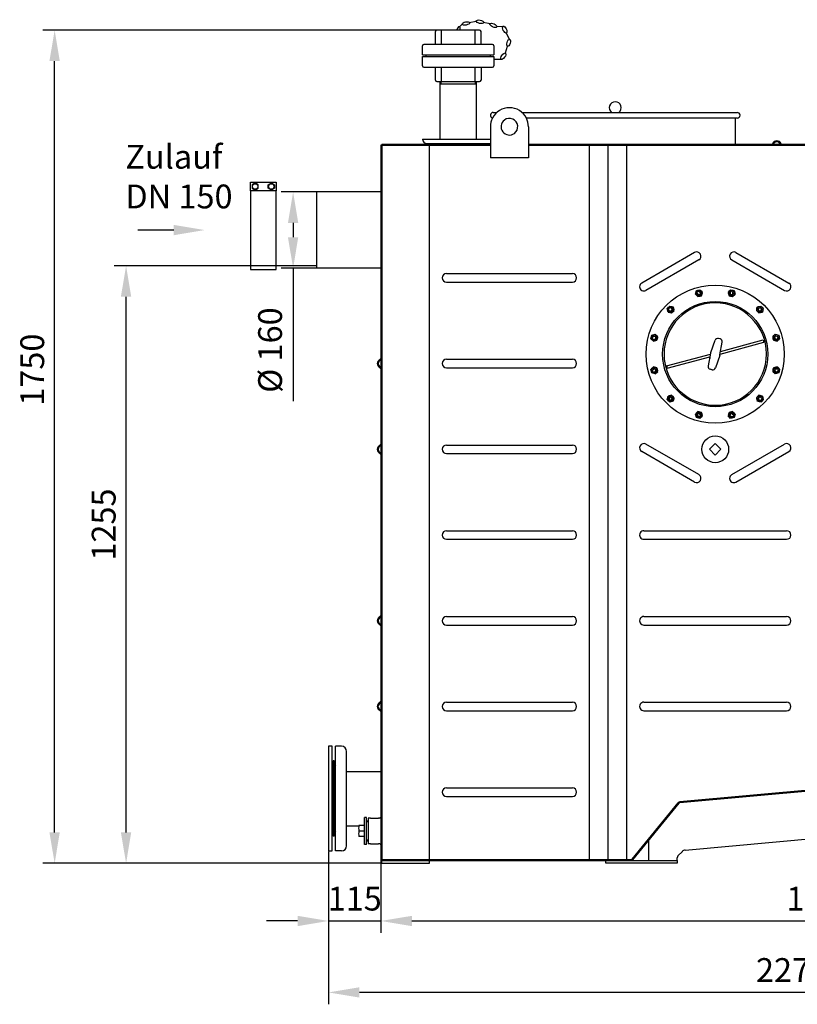
# Model space of a CAD drawing. Units: millimetres. Extents: x 9917 to 13321, y 2083 to 5725.
# Drawn here: x 9917 to 11550, y 3517 to 5585 of the extents above; entities that cross this region are included whole.
import ezdxf

# ---------------------------------------------------------------- set-up
doc = ezdxf.new("R2010")
doc.units = ezdxf.units.MM
for name, color, linetype, lineweight in [('AM_5', 3, 'Continuous', 25), ('anbauteile dünn', 3, 'Continuous', 25), ('Beschriftung', 2, 'Continuous', 50), ('bezugslinien', 3, 'Continuous', 25), ('körperlinien dünn', 1, 'Continuous', 25)]:
    doc.layers.add(name, color=color, linetype=linetype, lineweight=lineweight)
doc.styles.get("Standard").update_dxf_attribs({"font": 'ARIAL.TTF'})
doc.dimstyles.new('AM_DIN$0', dxfattribs={"dimtxt": 50, "dimasz": 65, "dimexe": 25, "dimexo": 1, "dimgap": 15, "dimtad": 1, "dimdec": 0, "dimdsep": 46, "dimtxsty": 'STANDARD', "dimcen": 0, "dimclrd": 256, "dimclre": 256, "dimclrt": 2, "dimadec": 0, "dimazin": 2, "dimtp": 0.1, "dimtm": 0.1, "dimtfac": 0.71, "dimtdec": 0, "dimtmove": 0, "dimatfit": 3, "dimfxl": 1, "dimlwd": -1, "dimlwe": -1, "dimarcsym": 0})

# ---------------------------------------------------------------- blocks, each defined once
blk = doc.blocks.new('*D538')
at = {"layer": 'AM_5'}
for p, q in [((10539.5, 5068.3), (10115.4, 5068.3)), ((10140.4, 3878.3), (10140.4, 5003.3)), ((10676.4, 3813.3), (10115.4, 3813.3))]:
    blk.add_line(p, q, dxfattribs=at)
for points in [[(10129.5, 5003.3), (10151.2, 5003.3), (10140.4, 5068.3)], [(10129.5, 3878.3), (10151.2, 3878.3), (10140.4, 3813.3)]]:
    blk.add_solid(points, dxfattribs=at)
at = {"layer": 'DEFPOINTS', "color": 0}
for p in [(10140.4, 5068.3), (10540.5, 5068.3), (10677.4, 3813.3)]:
    blk.add_point(p, dxfattribs=at)
at = {"layer": 'AM_5', "color": 2, "insert": (10099.8, 4524.8), "char_height": 50, "attachment_point": 5, "rotation": 90}
blk.add_mtext('1255', dxfattribs=at)
blk = doc.blocks.new('*D539')
at = {"layer": 'AM_5'}
for p, q in [((10801.3, 5563.3), (9965.4, 5563.3)), ((9990.4, 3878.3), (9990.4, 5498.3)), ((10676.4, 3813.3), (9965.4, 3813.3))]:
    blk.add_line(p, q, dxfattribs=at)
for points in [[(9979.5, 5498.3), (10001.2, 5498.3), (9990.4, 5563.3)], [(9979.5, 3878.3), (10001.2, 3878.3), (9990.4, 3813.3)]]:
    blk.add_solid(points, dxfattribs=at)
at = {"layer": 'DEFPOINTS', "color": 0}
for p in [(9990.4, 5563.3), (10802.3, 5563.3), (10677.4, 3813.3)]:
    blk.add_point(p, dxfattribs=at)
at = {"layer": 'AM_5', "color": 2, "insert": (9949.8, 4850.1), "char_height": 50, "attachment_point": 5, "rotation": 90}
blk.add_mtext('1750', dxfattribs=at)
blk = doc.blocks.new('*D540')
at = {"layer": 'AM_5'}
for p, q in [((10565.4, 3838.3), (10565.4, 3667.2)), ((10675.4, 3820.3), (10675.4, 3667.2)), ((10500.4, 3692.2), (10435.4, 3692.2)), ((10565.4, 3692.2), (10675.4, 3692.2)), ((10740.4, 3692.2), (10805.4, 3692.2))]:
    blk.add_line(p, q, dxfattribs=at)
for points in [[(10500.4, 3703), (10500.4, 3681.3), (10565.4, 3692.2)], [(10740.4, 3703), (10740.4, 3681.3), (10675.4, 3692.2)]]:
    blk.add_solid(points, dxfattribs=at)
at = {"layer": 'DEFPOINTS', "color": 0}
for p in [(10565.4, 3839.3), (10675.4, 3821.3), (10675.4, 3692.2)]:
    blk.add_point(p, dxfattribs=at)
at = {"layer": 'AM_5', "color": 2, "insert": (10620.4, 3732.7), "char_height": 50, "attachment_point": 5}
blk.add_mtext('115', dxfattribs=at)
blk = doc.blocks.new('*D541')
at = {"layer": 'AM_5'}
for p, q in [((10675.4, 3820.3), (10675.4, 3667.2)), ((12529.4, 3820.3), (12529.4, 3667.2)), ((10740.4, 3692.2), (12464.4, 3692.2))]:
    blk.add_line(p, q, dxfattribs=at)
for points in [[(10740.4, 3703), (10740.4, 3681.3), (10675.4, 3692.2)], [(12464.4, 3703), (12464.4, 3681.3), (12529.4, 3692.2)]]:
    blk.add_solid(points, dxfattribs=at)
at = {"layer": 'DEFPOINTS', "color": 0}
for p in [(10675.4, 3821.3), (12529.4, 3821.3), (12529.4, 3692.2)]:
    blk.add_point(p, dxfattribs=at)
at = {"layer": 'AM_5', "color": 2, "insert": (11602.4, 3732.7), "char_height": 50, "attachment_point": 5}
blk.add_mtext('1855', dxfattribs=at)
blk = doc.blocks.new('*D542')
at = {"layer": 'AM_5'}
for p, q in [((12816.8, 4776.2), (12816.8, 3517.2)), ((10565.4, 3838.3), (10565.4, 3517.2)), ((12751.8, 3542.2), (10630.4, 3542.2))]:
    blk.add_line(p, q, dxfattribs=at)
for points in [[(10630.4, 3553), (10630.4, 3531.3), (10565.4, 3542.2)], [(12751.8, 3553), (12751.8, 3531.3), (12816.8, 3542.2)]]:
    blk.add_solid(points, dxfattribs=at)
at = {"layer": 'DEFPOINTS', "color": 0}
for p in [(12816.8, 4777.2), (10565.4, 3839.3), (10565.4, 3542.2)]:
    blk.add_point(p, dxfattribs=at)
at = {"layer": 'AM_5', "color": 2, "insert": (11538.6, 3582.7), "char_height": 50, "attachment_point": 5}
blk.add_mtext('2270', dxfattribs=at)
blk = doc.blocks.new('*D543')
at = {"layer": 'AM_5'}
for p, q in [((10539.4, 5223.3), (10466.1, 5223.3)), ((10491.1, 5158.3), (10491.1, 5128.3)), ((10539.4, 5063.3), (10466.1, 5063.3)), ((10491.1, 5063.3), (10491.1, 4784.2))]:
    blk.add_line(p, q, dxfattribs=at)
for points in [[(10480.2, 5158.3), (10501.9, 5158.3), (10491.1, 5223.3)], [(10480.2, 5128.3), (10501.9, 5128.3), (10491.1, 5063.3)]]:
    blk.add_solid(points, dxfattribs=at)
at = {"layer": 'DEFPOINTS', "color": 0}
for p in [(10491.1, 5223.3), (10540.4, 5223.3), (10540.4, 5063.3)]:
    blk.add_point(p, dxfattribs=at)
at = {"layer": 'AM_5', "color": 2, "insert": (10449.2, 4891.2), "char_height": 50, "attachment_point": 5, "rotation": 90}
blk.add_mtext('%%c 160', dxfattribs=at)

msp = doc.modelspace()

# ---------------------------------------------------------------- linework, layer by layer
at = {"layer": 'anbauteile dünn'}
for p, q in [((10882.7, 5563.3), (10792.7, 5563.3)), ((10802.3, 5533.3), (10802.3, 5563.3)), ((10846, 5575.4), (10840.4, 5569.8)), ((10875.4, 5581.6), (10861, 5578.7)), ((10873.1, 5533.3), (10873.1, 5563.3)), ((10904.8, 5576.3), (10890.4, 5579.3)), ((10931.5, 5571), (10918.1, 5570.1)), ((10789.7, 5533.3), (10789.7, 5560.3)), ((10885.7, 5533.3), (10885.7, 5560.3)), ((10945.9, 5542.9), (10938.6, 5557.7)), ((10762.7, 5511), (10762.7, 5530.3)), ((10909.7, 5533.3), (10765.7, 5533.3)), ((10912.7, 5530.3), (10912.7, 5511)), ((10937, 5515.6), (10941.4, 5529.6)), ((10762.7, 5511), (10912.7, 5511)), ((10762.7, 5507.5), (10912.7, 5507.5)), ((10762.7, 5488.3), (10762.7, 5507.5)), ((10770.1, 5507.5), (10770.1, 5511)), ((10905.4, 5507.5), (10905.4, 5511)), ((10912.7, 5507.5), (10912.7, 5488.3)), ((10913.3, 5502.2), (10928, 5502.2)), ((10765.7, 5485.3), (10909.7, 5485.3)), ((10789.7, 5458.3), (10789.7, 5485.3)), ((10802.3, 5455.3), (10802.3, 5485.3)), ((10873.1, 5455.3), (10873.1, 5485.3)), ((10885.7, 5485.3), (10885.7, 5458.3)), ((10792.7, 5455.3), (10882.7, 5455.3)), ((10799.7, 5450.3), (10875.8, 5450.3)), ((10799.7, 5334.3), (10799.7, 5450.3)), ((10799.7, 5450.3), (10875.8, 5450.3)), ((10800.1, 5450.3), (10800.1, 5455.3)), ((10800.1, 5450.3), (10800.1, 5455.3)), ((10801.6, 5450.3), (10801.6, 5455.3)), ((10801.6, 5450.3), (10801.6, 5455.3)), ((10873.8, 5450.3), (10873.8, 5455.3)), ((10873.8, 5450.3), (10873.8, 5455.3)), ((10875.3, 5455.3), (10875.3, 5450.3)), ((10875.3, 5455.3), (10875.3, 5450.3)), ((10875.7, 5450.3), (10875.7, 5334.3)), ((10762.7, 5334.3), (10905.2, 5334.3)), ((10771.7, 5325.3), (10905.2, 5325.3)), ((10401.4, 5225.8), (10401.4, 5243.8)), ((10401.4, 5243.8), (10455.4, 5243.8)), ((10411.4, 5242.3), (10404.9, 5238.5)), ((10404.9, 5238.5), (10404.9, 5231)), ((10417.9, 5238.5), (10411.4, 5242.3)), ((10417.9, 5231), (10417.9, 5238.5)), ((10438.9, 5238.5), (10445.4, 5242.3)), ((10438.9, 5231), (10438.9, 5238.5)), ((10445.4, 5242.3), (10451.9, 5238.5)), ((10451.9, 5238.5), (10451.9, 5231)), ((10455.4, 5243.8), (10455.4, 5225.8)), ((10404.9, 5231), (10411.4, 5227.3)), ((10411.4, 5227.3), (10417.9, 5231)), ((10445.4, 5227.3), (10438.9, 5231)), ((10451.9, 5231), (10445.4, 5227.3)), ((11335.8, 5008.8), (11337.8, 5016.1)), ((11335.8, 5008.8), (11341.1, 5003.5)), ((11337.8, 5016.1), (11345, 5018)), ((11341.1, 5003.5), (11348.4, 5005.4)), ((11345, 5018), (11350.3, 5012.7)), ((11348.4, 5005.4), (11350.3, 5012.7)), ((11404.4, 5012.7), (11409.7, 5018)), ((11404.4, 5012.7), (11406.3, 5005.4)), ((11406.3, 5005.4), (11413.6, 5003.5)), ((11409.7, 5018), (11417, 5016.1)), ((11413.6, 5003.5), (11418.9, 5008.8)), ((11417, 5016.1), (11418.9, 5008.8)), ((11276.4, 4978.4), (11281.7, 4983.7)), ((11278.4, 4971.1), (11276.4, 4978.4)), ((11278.4, 4971.1), (11285.6, 4969.2)), ((11281.7, 4983.7), (11289, 4981.8)), ((11285.6, 4969.2), (11290.9, 4974.5)), ((11290.9, 4974.5), (11289, 4981.8)), ((11465.7, 4981.8), (11463.8, 4974.5)), ((11463.8, 4974.5), (11469.1, 4969.2)), ((11465.7, 4981.8), (11473, 4983.7)), ((11469.1, 4969.2), (11476.4, 4971.1)), ((11473, 4983.7), (11478.3, 4978.4)), ((11478.3, 4978.4), (11476.4, 4971.1)), ((11242.1, 4915.1), (11244.1, 4922.4)), ((11244.1, 4922.4), (11251.3, 4924.3)), ((11256.6, 4919), (11251.3, 4924.3)), ((11503.4, 4924.3), (11498.1, 4919)), ((11503.4, 4924.3), (11510.7, 4922.4)), ((11510.7, 4922.4), (11512.6, 4915.1)), ((11247.4, 4909.8), (11242.1, 4915.1)), ((11247.4, 4909.8), (11254.7, 4911.7)), ((11254.7, 4911.7), (11256.6, 4919)), ((11367.9, 4886.1), (11376.9, 4911.8)), ((11387.9, 4914.6), (11384.2, 4915.6)), ((11387.2, 4880.9), (11392.2, 4907.7)), ((11387.6, 4882.9), (11479.4, 4907.5)), ((11388.6, 4888.4), (11478.1, 4912.4)), ((11478.1, 4912.4), (11479.4, 4907.5)), ((11498.1, 4919), (11500, 4911.7)), ((11500, 4911.7), (11507.3, 4909.8)), ((11512.6, 4915.1), (11507.3, 4909.8)), ((11275.3, 4858), (11367.1, 4882.6)), ((11367.5, 4884.6), (11362.5, 4857.8)), ((11276.6, 4853.2), (11366.1, 4877.2)), ((11386.8, 4879.5), (11377.8, 4853.7)), ((11242.1, 4850.4), (11247.4, 4855.7)), ((11244.1, 4843.2), (11242.1, 4850.4)), ((11251.3, 4841.2), (11244.1, 4843.2)), ((11254.7, 4853.8), (11247.4, 4855.7)), ((11251.3, 4841.2), (11256.6, 4846.5)), ((11256.6, 4846.5), (11254.7, 4853.8)), ((11275.3, 4858), (11276.6, 4853.2)), ((11370.6, 4849.9), (11366.8, 4850.9)), ((11500, 4853.8), (11498.1, 4846.5)), ((11498.1, 4846.5), (11503.4, 4841.2)), ((11507.3, 4855.7), (11500, 4853.8)), ((11510.7, 4843.2), (11503.4, 4841.2)), ((11507.3, 4855.7), (11512.6, 4850.4)), ((11512.6, 4850.4), (11510.7, 4843.2)), ((11276.4, 4787.1), (11278.4, 4794.4)), ((11281.7, 4781.8), (11276.4, 4787.1)), ((11285.6, 4796.3), (11278.4, 4794.4)), ((11289, 4783.8), (11281.7, 4781.8)), ((11290.9, 4791), (11285.6, 4796.3)), ((11289, 4783.8), (11290.9, 4791)), ((11469.1, 4796.3), (11463.8, 4791)), ((11463.8, 4791), (11465.7, 4783.8)), ((11473, 4781.8), (11465.7, 4783.8)), ((11476.4, 4794.4), (11469.1, 4796.3)), ((11478.3, 4787.1), (11473, 4781.8)), ((11476.4, 4794.4), (11478.3, 4787.1)), ((11341.1, 4762), (11335.8, 4756.7)), ((11337.8, 4749.5), (11335.8, 4756.7)), ((11348.4, 4760.1), (11341.1, 4762)), ((11350.3, 4752.8), (11348.4, 4760.1)), ((11406.3, 4760.1), (11404.4, 4752.8)), ((11413.6, 4762), (11406.3, 4760.1)), ((11418.9, 4756.7), (11413.6, 4762)), ((11418.9, 4756.7), (11417, 4749.5)), ((11345, 4747.5), (11337.8, 4749.5)), ((11350.3, 4752.8), (11345, 4747.5)), ((11409.7, 4747.5), (11404.4, 4752.8)), ((11417, 4749.5), (11409.7, 4747.5)), ((11365.4, 4682.8), (11377.4, 4694.8)), ((11377.4, 4694.8), (11389.4, 4682.8)), ((11377.4, 4670.8), (11365.4, 4682.8)), ((11389.4, 4682.8), (11377.4, 4670.8)), ((10573.4, 4059.3), (10565.4, 4059.3)), ((10565.4, 4059.3), (10565.4, 3839.3)), ((10573.4, 3839.3), (10573.4, 4059.3)), ((10644.9, 3909.2), (10641, 3909.2)), ((10641, 3853.1), (10641, 3909.2)), ((10644.9, 3853.1), (10644.9, 3909.2)), ((10641, 3892.9), (10629.4, 3892.9)), ((10648.9, 3902.1), (10644.9, 3902.1)), ((10648.9, 3900.6), (10644.9, 3900.6)), ((10641, 3881.1), (10629.4, 3881.1)), ((10641, 3869.3), (10629.4, 3869.3)), ((10644.9, 3853.1), (10641, 3853.1)), ((10648.9, 3861.7), (10644.9, 3861.7)), ((10648.9, 3860.1), (10644.9, 3860.1)), ((10565.4, 3839.3), (10573.4, 3839.3))]:
    msp.add_line(p, q, dxfattribs=at)
msp.add_lwpolyline([(10401.4, 5060.8), (10455.4, 5060.8), (10455.4, 5225.8), (10401.4, 5225.8)], close=True, dxfattribs=at)
for centre, radius in [((10411.4, 5234.8), 5.75), ((10445.4, 5234.8), 5.75), ((11377.4, 4882.8), 145), ((11343.1, 5010.8), 6.5), ((11343.1, 5010.8), 4), ((11411.6, 5010.8), 6.5), ((11411.6, 5010.8), 4), ((11377.4, 4882.8), 110.5), ((11283.7, 4976.5), 6.5), ((11283.7, 4976.5), 4), ((11471, 4976.5), 6.5), ((11471, 4976.5), 4), ((11249.4, 4917.1), 6.5), ((11505.3, 4917.1), 6.5), ((11249.4, 4917.1), 4), ((11505.3, 4917.1), 4), ((11249.4, 4848.5), 6.5), ((11249.4, 4848.5), 4), ((11505.3, 4848.5), 6.5), ((11505.3, 4848.5), 4), ((11283.7, 4789.1), 6.5), ((11283.7, 4789.1), 4), ((11471.1, 4789.1), 6.5), ((11471.1, 4789.1), 4), ((11343.1, 4754.8), 6.5), ((11343.1, 4754.8), 4), ((11411.7, 4754.8), 6.5), ((11411.7, 4754.8), 4), ((11377.4, 4682.8), 28.1)]:
    msp.add_circle(centre, radius, dxfattribs=at)
for centre, radius, start, end in [((10792.7, 5560.3), 3, 90, 180), ((10882.7, 5560.3), 3, 0, 90), ((10765.7, 5530.3), 3, 90, 180), ((10909.7, 5530.3), 3, 0, 90), ((10765.7, 5488.3), 3, 180, 270), ((10909.7, 5488.3), 3, 270, 0), ((10792.7, 5458.3), 3, 180, 270), ((10882.7, 5458.3), 3, 270, 0), ((10771.7, 5334.3), 9, 180, 270), ((11343.1, 5010.8), 3.2, 187.02, 96.974), ((11411.6, 5010.8), 3.2, 157.02, 66.974), ((11377.4, 4882.8), 107.5, 0.286, 0), ((11283.7, 4976.5), 3.2, 217.02, 126.974), ((11471, 4976.5), 3.2, 127.02, 36.974), ((11249.4, 4917.1), 3.2, 247.02, 156.974), ((11382.6, 4909.8), 6, 75.0037, 160.6877), ((11386.3, 4908.8), 6, 349.316, 75), ((11505.3, 4917.1), 3.2, 97.02, 6.974), ((11377.4, 4882.8), 10, 160.684, 169.316), ((11377.4, 4882.8), 10, 340.684, 349.316), ((11249.4, 4848.5), 3.2, 277.02, 186.974), ((11368.4, 4856.7), 6, 169.316, 255), ((11372.1, 4855.7), 6, 255, 340.684), ((11505.3, 4848.5), 3.2, 67.02, 336.974), ((11283.7, 4789.1), 3.2, 307.02, 216.974), ((11471.1, 4789.1), 3.2, 37.02, 306.974), ((11343.1, 4754.8), 3.2, 337.02, 246.974), ((11411.7, 4754.8), 3.2, 7.02, 276.974), ((10650.4, 3887), 21.8, 164.2934, 195.7066), ((10650.4, 3875.2), 21.8, 164.2934, 195.7066)]:
    msp.add_arc(centre, radius, start, end, dxfattribs=at)
for centre, major_axis in [((10883.3, 5580.8), (7.62, -1.62)), ((10853.9, 5577.2), (7.63, 1.57)), ((10911.5, 5573.2), (7.08, -3.25)), ((10935.5, 5564.2), (3.41, -7)), ((10943.6, 5536.5), (-2.32, -7.43)), ((10932.3, 5508.1), (-4.58, -6.3))]:
    msp.add_ellipse(centre, major_axis=major_axis, ratio=0.44458, dxfattribs=at)
msp.add_ellipse((10837.7, 5563.1), major_axis=(2.96, 7.2), ratio=0.44458, start_param=-1.366628, end_param=1.72834, dxfattribs=at)
for p in [(11344.7, 5004.5), (11410, 5004.5), (11288.3, 4971.9), (11466.5, 4971.9), (11255.6, 4915.4), (11499.1, 4915.4), (11365.8, 4874.5), (11255.6, 4850.1), (11499.1, 4850.2), (11288.3, 4793.7), (11466.5, 4793.7), (11344.7, 4761.1), (11410, 4761.1)]:
    msp.add_point(p, dxfattribs=at)
at = {"layer": 'bezugslinien'}
msp.add_line((10240.4, 5143.3), (10165.4, 5143.3), dxfattribs=at)
msp.add_solid([(10240.4, 5154.1), (10240.4, 5132.4), (10305.4, 5143.3)], dxfattribs=at)
at = {"layer": 'körperlinien dünn'}
for p, q in [((10911.4, 5390.3), (10918.8, 5390.3)), ((10971.7, 5390.3), (11423.4, 5390.3)), ((11423.4, 5378.3), (10980.9, 5378.3)), ((11419.4, 5378.3), (11419.4, 5325.3)), ((10905.2, 5360.3), (10905.2, 5295.3)), ((10985.2, 5360.3), (10985.2, 5295.3)), ((10677.4, 5321.3), (10675.4, 5321.3)), ((10675.4, 5321.3), (10675.4, 3821.3)), ((10677.4, 5323.3), (10677.4, 5321.3)), ((10905.2, 5323.3), (10677.4, 5323.3)), ((10677.4, 5321.3), (10677.4, 3821.3)), ((10677.4, 5321.3), (10905.2, 5321.3)), ((10777.4, 3821.3), (10777.4, 5321.3)), ((12219.5, 5323.3), (10985.2, 5323.3)), ((10985.2, 5321.3), (12219.5, 5321.3)), ((11113.1, 3821.3), (11113.1, 5321.3)), ((11152.4, 3821.3), (11152.4, 5321.3)), ((11191.7, 3821.3), (11191.7, 5321.3)), ((10985.2, 5295.3), (10905.2, 5295.3)), ((10675.4, 5223.3), (10540.4, 5223.3)), ((10540.4, 5223.3), (10540.4, 5063.3)), ((11333.9, 5096.1), (11222.9, 5032.1)), ((11420.9, 5096.1), (11531.8, 5032.1)), ((11342.9, 5080.6), (11231.9, 5016.5)), ((11411.9, 5080.6), (11522.8, 5016.5)), ((10675.4, 5063.3), (10540.4, 5063.3)), ((10813.1, 5051.8), (11077.4, 5051.8)), ((10813.1, 5033.8), (11077.4, 5033.8)), ((10813.1, 4871.8), (11077.4, 4871.8)), ((10813.1, 4853.8), (11077.4, 4853.8)), ((10813.1, 4691.8), (11077.4, 4691.8)), ((10813.1, 4673.8), (11077.4, 4673.8)), ((11333.9, 4614), (11222.9, 4678.1)), ((11342.9, 4629.6), (11231.9, 4693.6)), ((11411.9, 4629.6), (11522.8, 4693.6)), ((11420.9, 4614), (11531.8, 4678.1)), ((10813.1, 4511.8), (11077.4, 4511.8)), ((11227.4, 4511.8), (11527.3, 4511.8)), ((10813.1, 4493.8), (11077.4, 4493.8)), ((11227.4, 4493.8), (11527.3, 4493.8)), ((10813.1, 4331.8), (11077.4, 4331.8)), ((11227.4, 4331.8), (11527.3, 4331.8)), ((10813.1, 4313.8), (11077.4, 4313.8)), ((11227.4, 4313.8), (11527.3, 4313.8)), ((10813.1, 4151.8), (11077.4, 4151.8)), ((11227.4, 4151.8), (11527.3, 4151.8)), ((10813.1, 4133.8), (11077.4, 4133.8)), ((11227.4, 4133.8), (11527.3, 4133.8)), ((10579.9, 3839.3), (10579.9, 4059.3)), ((10592.4, 4059.3), (10579.9, 4059.3)), ((10603.4, 3850.3), (10603.4, 4048)), ((12427.4, 4041.6), (11302.7, 3940.4)), ((12427.4, 4043.6), (11303.3, 3942.4)), ((10575.4, 4028.3), (10575.4, 3870.3)), ((10577.4, 4028.3), (10575.4, 4028.3)), ((10577.4, 3870.3), (10577.4, 4028.3)), ((10579.4, 4014.8), (10579.4, 4006.4)), ((10579.9, 4006.4), (10579.4, 4006.4)), ((10603.4, 4006.4), (10675.4, 4006.4)), ((10813.1, 3971.8), (11077.4, 3971.8)), ((10813.1, 3953.8), (11077.4, 3953.8)), ((11203, 3822), (11299.2, 3940.2)), ((11204.5, 3820.7), (11301.3, 3939.7)), ((11314.4, 3841.1), (12333, 3932.7)), ((10579.9, 3892.1), (10579.4, 3892.1)), ((10579.4, 3892.1), (10579.4, 3883.8)), ((10603.4, 3892.1), (10629.2, 3892.1)), ((10648.9, 3908.3), (10648.9, 3854.3)), ((10653.9, 3908.3), (10648.9, 3908.3)), ((10653.9, 3908.3), (10670.4, 3908.3)), ((10673.4, 3908.3), (10670.4, 3908.3)), ((10577.4, 3870.3), (10575.4, 3870.3)), ((10653.9, 3854.3), (10648.9, 3854.3)), ((10653.9, 3854.3), (10670.4, 3854.3)), ((10673.4, 3854.3), (10670.4, 3854.3)), ((11237.4, 3861.1), (11237.4, 3819.3)), ((10592.4, 3839.3), (10579.9, 3839.3)), ((11299.1, 3829), (11308.3, 3838.2)), ((10677.4, 3821.3), (10675.4, 3821.3)), ((10677.4, 3821.3), (11201.4, 3821.3)), ((10677.4, 3821.3), (10677.4, 3819.3)), ((10677.4, 3819.3), (11297.4, 3819.3)), ((10677.4, 3813.3), (10677.4, 3819.3)), ((10677.4, 3813.3), (10777.4, 3813.3)), ((10777.4, 3813.3), (10777.4, 3819.3)), ((11147.4, 3819.3), (11201.4, 3819.3)), ((11147.4, 3813.3), (11147.4, 3819.3)), ((11297.4, 3813.3), (11147.4, 3813.3)), ((11297.4, 3824.3), (11297.4, 3824.8)), ((11297.4, 3819.3), (11297.4, 3824.3)), ((11297.4, 3819.3), (11297.4, 3813.3))]:
    msp.add_line(p, q, dxfattribs=at)
for centre, radius, start, end in [((10945.2, 5360.3), 40, 26.7437, 153.2563), ((11167.4, 5400.3), 12.5, 306.8699, 233.1301), ((10945.2, 5360.3), 40, 153.2563, 180), ((10911.4, 5384.3), 6, 90, 253.1409), ((10945.2, 5360.3), 17.5, 306.8699, 126.8699), ((10945.2, 5360.3), 40, 0, 26.7437), ((11423.4, 5384.3), 6, 270, 90), ((10945.2, 5360.3), 17.5, 126.8699, 306.8699), ((11421.4, 5325.3), 2, 180, 270), ((11495.8, 5325.3), 2, 270, 339.5786), ((11495.8, 5325.3), 4, 270, 339.6456), ((11506.6, 5321.2), 9.5, 20.4214, 159.5786), ((11506.6, 5321.3), 7.5, 20.3544, 159.6456), ((11517.4, 5325.3), 4, 200.3544, 270), ((11517.4, 5325.3), 2, 200.4214, 270), ((11338.4, 5088.3), 9, 300, 120), ((11416.4, 5088.3), 9, 60, 240), ((10813.1, 5042.8), 9, 90, 270), ((11077.4, 5042.8), 9, 270, 90), ((11227.4, 5024.3), 9, 120, 300), ((11527.3, 5024.3), 9, 240, 60), ((10677.4, 4862.8), 9.5, 110.4214, 249.5786), ((10677.4, 4862.8), 7.5, 110.3544, 249.6456), ((10673.4, 4873.5), 2, 290.4214, 0), ((10673.4, 4873.5), 4, 290.3544, 0), ((10813.1, 4862.8), 9, 90, 270), ((11077.4, 4862.8), 9, 270, 90), ((10673.4, 4852), 2, 0, 69.5786), ((10673.4, 4852), 4, 0, 69.6456), ((11227.4, 4685.8), 9, 60, 240), ((11527.3, 4685.8), 9, 300, 120), ((10677.4, 4682.8), 9.5, 110.4214, 249.5786), ((10677.4, 4682.8), 7.5, 110.3544, 249.6456), ((10673.4, 4693.5), 2, 290.4214, 0), ((10673.4, 4672), 2, 0, 69.5786), ((10673.4, 4693.5), 4, 290.3544, 0), ((10673.4, 4672), 4, 0, 69.6456), ((10813.1, 4682.8), 9, 90, 270), ((11077.4, 4682.8), 9, 270, 90), ((11338.4, 4621.8), 9, 240, 60), ((11416.4, 4621.8), 9, 120, 300), ((10813.1, 4502.8), 9, 90, 270), ((11077.4, 4502.8), 9, 270, 90), ((11227.4, 4502.8), 9, 89.9997, 269.9997), ((11527.3, 4502.8), 9, 269.9997, 89.9997), ((10677.4, 4322.8), 9.5, 110.4214, 249.5786), ((10677.4, 4322.8), 7.5, 110.3544, 249.6456), ((10673.4, 4333.5), 2, 290.4214, 0), ((10673.4, 4333.5), 4, 290.3544, 0), ((10813.1, 4322.8), 9, 90, 270), ((11077.4, 4322.8), 9, 270, 90), ((11227.4, 4322.8), 9, 89.9997, 269.9997), ((11527.3, 4322.8), 9, 269.9997, 89.9997), ((10673.4, 4312), 2, 0, 69.5786), ((10673.4, 4312), 4, 0, 69.6456), ((10677.4, 4142.8), 9.5, 110.4214, 249.5786), ((10677.4, 4142.8), 7.5, 110.3544, 249.6456), ((10673.4, 4153.5), 2, 290.4214, 0), ((10673.4, 4153.5), 4, 290.3544, 0), ((10813.1, 4142.8), 9, 90, 270), ((11077.4, 4142.8), 9, 270, 90), ((11227.4, 4142.8), 9, 89.9997, 269.9997), ((11527.3, 4142.8), 9, 269.9997, 89.9997), ((10673.4, 4132), 2, 0, 69.5786), ((10673.4, 4132), 4, 0, 69.6456), ((10592.4, 4048.3), 11, 0, 90), ((10590.4, 4014.8), 11, 162.6586, 180), ((10579.4, 4008.4), 2, 180, 270), ((10813.1, 3962.8), 9, 90, 270), ((11077.4, 3962.8), 9, 270, 90), ((11303.9, 3936.4), 6, 95.1422, 140.85), ((11302.9, 3938.4), 2, 95.1393, 140.85), ((10673.4, 3910.3), 2, 270, 0), ((10579.4, 3890.1), 2, 90, 180), ((10590.4, 3883.8), 11, 180, 197.3414), ((10592.4, 3850.3), 11, 270, 0), ((10673.4, 3852.3), 2, 0, 90), ((11303.4, 3824.8), 6, 135, 180), ((11315.3, 3831.1), 10, 95.1393, 135), ((11201.4, 3823.3), 2, 270, 320.85), ((11201.4, 3823.3), 4, 270, 320.85)]:
    msp.add_arc(centre, radius, start, end, dxfattribs=at)

# ---------------------------------------------------------------- texts
at = {"layer": 'Beschriftung', "insert": (10138.8, 5322.2), "char_height": 50, "width": 1190.293, "attachment_point": 1}
msp.add_mtext('Zulauf \\PDN 150', dxfattribs=at)

# ---------------------------------------------------------------- dimensions: what is measured, and where the dimension line sits
at = {"layer": 'AM_5'}
for base, p2, picture, middle in [((9990.4, 5563.3), (10802.3, 5563.3), '*D539', (9990.4, 4850.1)), ((10140.4, 5068.3), (10540.5, 5068.3), '*D538', (10140.4, 4524.8))]:
    dim = msp.add_linear_dim(base=base, p1=(10677.4, 3813.3), p2=p2, angle=90, dimstyle='AM_DIN$0', dxfattribs=at)
    dim.commit()
    dim.dimension.update_dxf_attribs({"geometry": picture, "text_midpoint": middle, "dimtype": 160})
dim = msp.add_linear_dim(base=(10491.1, 5223.3), p1=(10540.4, 5063.3), p2=(10540.4, 5223.3), angle=90, text='%%c <>', dimstyle='AM_DIN$0', dxfattribs=at)
dim.commit()
dim.dimension.update_dxf_attribs({"geometry": '*D543', "text_midpoint": (10491.1, 4891.2), "dimtype": 160})
dim = msp.add_linear_dim(base=(10565.4, 3542.2), p1=(12816.8, 4777.2), p2=(10565.4, 3839.3), text='2270', dimstyle='AM_DIN$0', dxfattribs=at)
dim.commit()
dim.dimension.update_dxf_attribs({"geometry": '*D542', "text_midpoint": (11538.6, 3542.2), "dimtype": 160})
for base, p1, p2, text, picture, middle in [((10675.4, 3692.2), (10565.4, 3839.3), (10675.4, 3821.3), '115', '*D540', (10620.4, 3732.7)), ((12529.4, 3692.2), (10675.4, 3821.3), (12529.4, 3821.3), '1855', '*D541', (11602.4, 3732.7))]:
    dim = msp.add_linear_dim(base=base, p1=p1, p2=p2, text=text, dimstyle='AM_DIN$0', override={"dimtix": 1}, dxfattribs=at)
    dim.commit()
    dim.dimension.update_dxf_attribs({"geometry": picture, "text_midpoint": middle})

doc.saveas('drawing.dxf')
